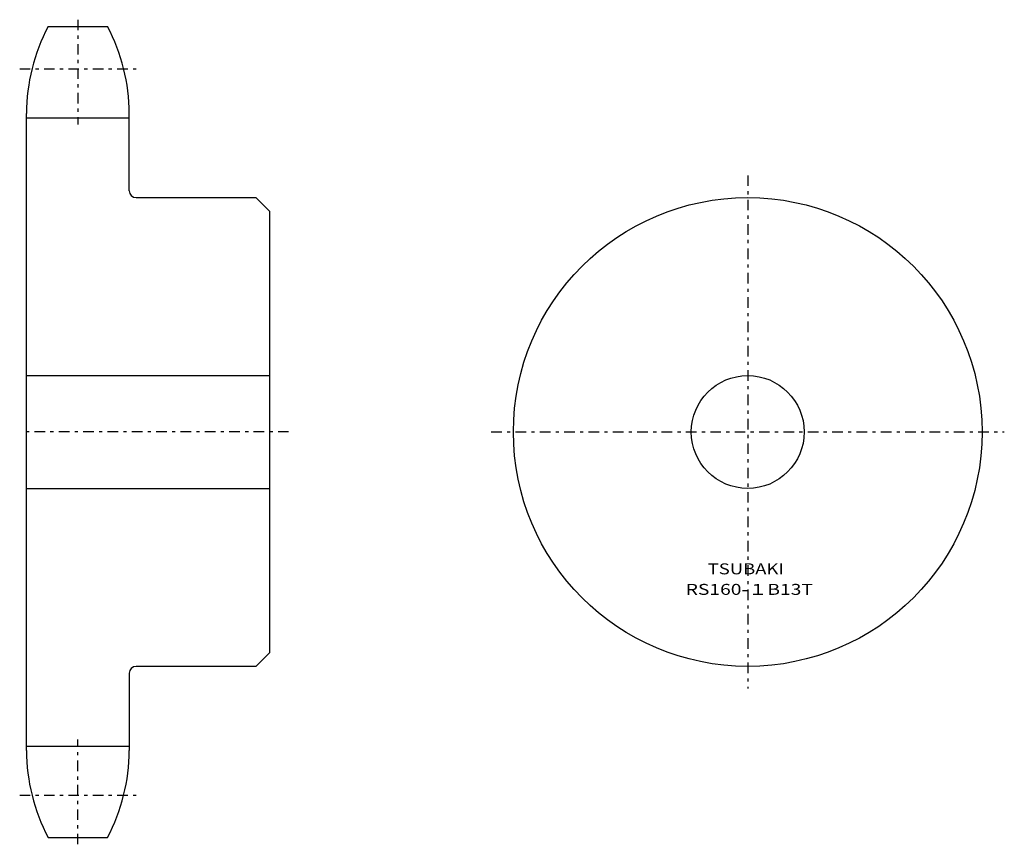
# Model space of a CAD drawing. Extents: x -47 to 241, y -123 to 118.
import ezdxf
from ezdxf.enums import TextEntityAlignment as Align

# ---------------------------------------------------------------- set-up
doc = ezdxf.new("R2010")
doc.units = 0
doc.linetypes.add('CENTER', pattern=[7.119649, 3.095499, -1.54775, 0.92865, -1.54775])
doc.layers.add('LAYER0016', color=7, linetype='CONTINUOUS')
doc.styles.add('FDASTYLE0', font='txt.shx', dxfattribs={"width": 0.8308, "height": 3.2, "bigfont": 'bigfont'})

msp = doc.modelspace()

# ---------------------------------------------------------------- linework, layer by layer
at = {"layer": 'LAYER0016', "color": 7, "linetype": 'CENTER'}
for p, q in [((-30.2, 118.22), (-30.2, 87.56)), ((-47.2, 103.85), (-13.2, 103.85)), ((165.6, 72.72), (165.6, -77.28)), ((31.4, -2.28), (-46.7, -2.28)), ((90.6, -2.28), (240.6, -2.28)), ((-30.2, -122.78), (-30.2, -92.13)), ((-47.2, -108.42), (-13.2, -108.42))]:
    msp.add_line(p, q, dxfattribs=at)
at = {"layer": 'LAYER0016', "color": 7}
for p, q in [((-38.85, 116.22), (-21.55, 116.22)), ((-45.2, -95.38), (-45.2, 90.82)), ((-45.2, 89.56), (-15.2, 89.56)), ((-15.2, 68.22), (-15.2, 90.82)), ((-13.2, 66.22), (21.8, 66.22)), ((21.8, 66.22), (25.8, 62.22)), ((25.8, 62.22), (25.8, -66.78)), ((-45.2, 14.22), (25.8, 14.22)), ((-45.2, -18.78), (25.8, -18.78)), ((25.8, -66.78), (21.8, -70.78)), ((21.8, -70.78), (-13.2, -70.78)), ((-15.2, -72.78), (-15.2, -95.38)), ((-45.2, -94.13), (-15.2, -94.13)), ((-38.85, -120.78), (-21.55, -120.78))]:
    msp.add_line(p, q, dxfattribs=at)
for radius in [68.5, 16.5]:
    msp.add_circle((165.6, -2.28), radius, dxfattribs=at)
for centre, radius, start, end in [((8.8, 90.82), 54, 151.9417, 180), ((-69.2, 90.82), 54, 0, 28.0584), ((-13.2, 68.22), 2, 180, 270), ((-13.2, -72.78), 2, 90, 180), ((8.8, -95.38), 54, 180, 208.0584), ((-69.2, -95.38), 54, 331.9417, 360)]:
    msp.add_arc(centre, radius, start, end, dxfattribs=at)

# ---------------------------------------------------------------- texts
at = {"layer": 'LAYER0016', "color": 7, "style": 'FDASTYLE0'}
for s, width, p, p2 in [('TSUBAKI', 0.791698, (153.91, -43.88), (176.14, -43.88)), ('RS160-１B13T', 0.8308, (147.47, -49.88), (184.66, -49.88))]:
    msp.add_text(s, height=3.2, dxfattribs=dict(at, width=width)).set_placement(p, p2, align=Align.FIT)

doc.saveas('drawing.dxf')
